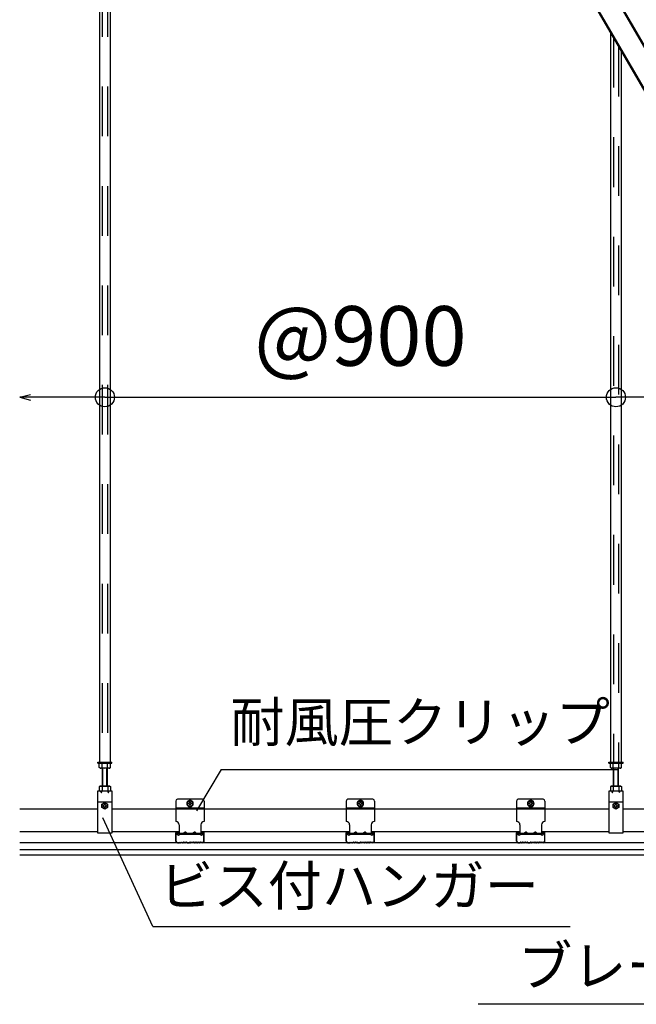
# Model space of a CAD drawing. Extents: x -289 to 11411, y 4462 to 12772.
# Drawn here: x 233 to 698, y 8541 to 9283 of the extents above; entities that cross this region are included whole.
import ezdxf

# ---------------------------------------------------------------- set-up
doc = ezdxf.new("R2010")
doc.units = 0
doc.header["$LTSCALE"] = 30
doc.header["$MEASUREMENT"] = 0
doc.linetypes.add('DASHED1', pattern=[2.5, 1.25, -1.25])
for name, color, linetype in [('_1-B_文字', 7, 'CONTINUOUS'), ('_1-C_寸法', 7, 'CONTINUOUS'), ('_2-1_吊_______', 7, 'CONTINUOUS'), ('_2-2______', 7, 'CONTINUOUS'), ('_2-3_野縁受け', 7, 'CONTINUOUS'), ('_2-4_野縁', 7, 'CONTINUOUS'), ('_2-5______', 7, 'CONTINUOUS'), ('_2-6______', 7, 'CONTINUOUS'), ('_2-A_面材', 7, 'CONTINUOUS'), ('_2-B_文字', 7, 'CONTINUOUS'), ('_2-C_寸法', 7, 'CONTINUOUS')]:
    doc.layers.add(name, color=color, linetype=linetype)
doc.styles.add('MtXpl__', font='txt')

msp = doc.modelspace()

# ---------------------------------------------------------------- linework, layer by layer
at = {"layer": '_2-1_吊_______', "linetype": 'Continuous'}
for p, q in [((292.87, 9907.99), (292.87, 8723.32)), ((301.01, 9907.99), (301.01, 8723.32)), ((678.58, 9273.41), (678.58, 8723.32)), ((686.72, 9259.42), (686.72, 8723.32)), ((291.58, 8722.46), (291.58, 8723.32)), ((291.58, 8723.32), (302.29, 8723.32)), ((291.58, 8722.46), (302.29, 8722.46)), ((292.73, 8719.22), (292.73, 8722.46)), ((294.83, 8719.22), (294.83, 8722.46)), ((299.04, 8719.22), (299.04, 8722.46)), ((301.14, 8719.22), (301.14, 8722.46)), ((302.29, 8722.46), (302.29, 8723.32)), ((677.29, 8722.46), (677.29, 8723.32)), ((677.29, 8723.32), (688.01, 8723.32)), ((677.29, 8722.46), (688.01, 8722.46)), ((678.44, 8719.22), (678.44, 8722.46)), ((680.55, 8719.22), (680.55, 8722.46)), ((684.75, 8719.22), (684.75, 8722.46)), ((686.86, 8719.22), (686.86, 8722.46)), ((688.01, 8722.46), (688.01, 8723.32)), ((293.29, 8718.89), (292.73, 8719.22)), ((293.29, 8718.89), (293.56, 8718.9)), ((293.29, 8718.89), (293.29, 8718.89)), ((300.58, 8718.89), (293.29, 8718.89)), ((293.56, 8718.9), (293.82, 8718.91)), ((293.82, 8718.91), (294.06, 8718.93)), ((294.06, 8718.93), (294.28, 8718.97)), ((294.28, 8718.97), (294.47, 8719.01)), ((294.47, 8719.01), (294.63, 8719.05)), ((294.63, 8719.05), (294.74, 8719.11)), ((294.74, 8719.11), (294.81, 8719.16)), ((294.81, 8719.16), (294.83, 8719.22)), ((295.04, 8705.32), (295.04, 8718.89)), ((295.46, 8705.32), (295.46, 8718.89)), ((298.41, 8705.32), (298.41, 8718.89)), ((298.84, 8705.32), (298.84, 8718.89)), ((299.04, 8719.22), (299.04, 8719.22)), ((299.04, 8719.22), (299.06, 8719.16)), ((299.06, 8719.16), (299.13, 8719.11)), ((299.13, 8719.11), (299.25, 8719.05)), ((299.25, 8719.05), (299.4, 8719.01)), ((299.4, 8719.01), (299.59, 8718.97)), ((299.59, 8718.97), (299.81, 8718.93)), ((299.81, 8718.93), (300.05, 8718.91)), ((300.05, 8718.91), (300.31, 8718.9)), ((300.31, 8718.9), (300.58, 8718.89)), ((300.58, 8718.89), (301.14, 8719.22)), ((679.01, 8718.89), (678.44, 8719.22)), ((679.01, 8718.89), (679.28, 8718.9)), ((679.01, 8718.89), (679.01, 8718.89)), ((686.29, 8718.89), (679.01, 8718.89)), ((679.28, 8718.9), (679.53, 8718.91)), ((679.53, 8718.91), (679.78, 8718.93)), ((679.78, 8718.93), (680, 8718.97)), ((680, 8718.97), (680.19, 8719.01)), ((680.19, 8719.01), (680.34, 8719.05)), ((680.34, 8719.05), (680.45, 8719.11)), ((680.45, 8719.11), (680.52, 8719.16)), ((680.52, 8719.16), (680.55, 8719.22)), ((680.75, 8705.32), (680.75, 8718.89)), ((680.96, 8705.32), (680.96, 8718.89)), ((684.39, 8705.32), (684.39, 8718.89)), ((684.61, 8705.32), (684.61, 8718.89)), ((684.75, 8719.22), (684.75, 8719.22)), ((684.75, 8719.22), (684.78, 8719.16)), ((684.78, 8719.16), (684.85, 8719.11)), ((684.85, 8719.11), (684.96, 8719.05)), ((684.96, 8719.05), (685.11, 8719.01)), ((685.11, 8719.01), (685.3, 8718.97)), ((685.3, 8718.97), (685.52, 8718.93)), ((685.52, 8718.93), (685.77, 8718.91)), ((685.77, 8718.91), (686.03, 8718.9)), ((686.03, 8718.9), (686.29, 8718.89)), ((686.29, 8718.89), (686.86, 8719.22)), ((293.32, 8705.32), (292.76, 8704.99)), ((292.76, 8704.99), (292.76, 8701.75)), ((293.32, 8705.32), (300.61, 8705.32)), ((293.59, 8705.32), (293.32, 8705.32)), ((293.85, 8705.3), (293.59, 8705.32)), ((294.09, 8705.28), (293.85, 8705.3)), ((294.31, 8705.24), (294.09, 8705.28)), ((294.5, 8705.2), (294.31, 8705.24)), ((294.66, 8705.16), (294.5, 8705.2)), ((294.77, 8705.11), (294.66, 8705.16)), ((294.84, 8705.05), (294.77, 8705.11)), ((294.86, 8704.99), (294.84, 8705.05)), ((294.86, 8704.99), (294.86, 8701.75)), ((299.09, 8705.05), (299.07, 8704.99)), ((299.07, 8704.99), (299.07, 8701.75)), ((299.16, 8705.11), (299.09, 8705.05)), ((299.27, 8705.16), (299.16, 8705.11)), ((299.43, 8705.2), (299.27, 8705.16)), ((299.62, 8705.24), (299.43, 8705.2)), ((299.84, 8705.28), (299.62, 8705.24)), ((300.08, 8705.3), (299.84, 8705.28)), ((300.34, 8705.32), (300.08, 8705.3)), ((300.61, 8705.32), (300.34, 8705.32)), ((300.61, 8705.32), (301.17, 8704.99)), ((301.17, 8704.99), (301.17, 8701.75)), ((679.04, 8705.32), (678.47, 8704.99)), ((678.47, 8704.99), (678.47, 8701.75)), ((679.04, 8705.32), (686.32, 8705.32)), ((679.3, 8705.32), (679.04, 8705.32)), ((679.56, 8705.3), (679.3, 8705.32)), ((679.81, 8705.28), (679.56, 8705.3)), ((680.03, 8705.24), (679.81, 8705.28)), ((680.22, 8705.2), (680.03, 8705.24)), ((680.37, 8705.16), (680.22, 8705.2)), ((680.48, 8705.11), (680.37, 8705.16)), ((680.55, 8705.05), (680.48, 8705.11)), ((680.58, 8704.99), (680.55, 8705.05)), ((680.58, 8704.99), (680.58, 8701.75)), ((684.81, 8705.05), (684.78, 8704.99)), ((684.78, 8704.99), (684.78, 8701.75)), ((684.88, 8705.11), (684.81, 8705.05)), ((684.99, 8705.16), (684.88, 8705.11)), ((685.14, 8705.2), (684.99, 8705.16)), ((685.33, 8705.24), (685.14, 8705.2)), ((685.55, 8705.28), (685.33, 8705.24)), ((685.8, 8705.3), (685.55, 8705.28)), ((686.05, 8705.32), (685.8, 8705.3)), ((686.32, 8705.32), (686.05, 8705.32)), ((686.32, 8705.32), (686.89, 8704.99)), ((686.89, 8704.99), (686.89, 8701.75))]:
    msp.add_line(p, q, dxfattribs=at)
at = {"layer": '_2-1_吊_______', "linetype": 'DASHED1'}
for p, q in [((295.01, 9907.99), (295.01, 8723.32)), ((298.87, 9907.99), (298.87, 8723.32)), ((680.72, 9269.73), (680.72, 8723.32)), ((684.58, 9263.11), (684.58, 8723.32))]:
    msp.add_line(p, q, dxfattribs=at)
at = {"layer": '_2-1_吊_______', "linetype": 'Continuous'}
for centre, start, end in [((296.94, 8725.85), 252.41205, 287.58795), ((682.65, 8725.85), 252.41205, 287.58795), ((296.97, 8698.36), 72.41203, 107.58795), ((682.68, 8698.36), 72.41203, 107.58795)]:
    msp.add_arc(centre, 6.96, start, end, dxfattribs=at)
at = {"layer": '_2-2______', "linetype": 'Continuous'}
for p, q in [((291.71, 8671.22), (291.71, 8701.75)), ((291.71, 8701.75), (302.21, 8701.75)), ((294.18, 8700.39), (293.75, 8701.75)), ((294.18, 8700.39), (294.18, 8701.75)), ((294.18, 8700.39), (294.39, 8700.39)), ((294.39, 8700.39), (294.82, 8701.75)), ((294.39, 8700.39), (294.39, 8701.75)), ((299.54, 8700.39), (299.11, 8701.75)), ((299.54, 8700.39), (299.54, 8701.75)), ((299.54, 8700.39), (299.75, 8700.39)), ((299.75, 8700.39), (299.75, 8701.75)), ((299.75, 8700.39), (300.18, 8701.75)), ((302.21, 8701.75), (302.21, 8671.13)), ((677.43, 8671.22), (677.43, 8701.75)), ((677.43, 8701.75), (687.93, 8701.75)), ((679.89, 8700.39), (679.47, 8701.75)), ((679.89, 8700.39), (679.89, 8701.75)), ((679.89, 8700.39), (680.11, 8700.39)), ((680.11, 8700.39), (680.54, 8701.75)), ((680.11, 8700.39), (680.11, 8701.75)), ((685.25, 8700.39), (684.82, 8701.75)), ((685.25, 8700.39), (685.25, 8701.75)), ((685.25, 8700.39), (685.46, 8700.39)), ((685.46, 8700.39), (685.46, 8701.75)), ((685.46, 8700.39), (685.89, 8701.75)), ((687.93, 8701.75), (687.93, 8671.13)), ((291.71, 8693.42), (302.21, 8693.42)), ((294.74, 8691.66), (296.88, 8692.89)), ((294.74, 8689.18), (294.74, 8691.66)), ((296.67, 8691.71), (297.1, 8691.71)), ((296.67, 8691.47), (296.67, 8691.71)), ((296.88, 8692.89), (299.03, 8691.66)), ((297.1, 8691.47), (297.1, 8691.71)), ((299.03, 8691.66), (299.03, 8689.18)), ((677.43, 8693.42), (687.93, 8693.42)), ((680.45, 8691.66), (682.6, 8692.89)), ((680.45, 8689.18), (680.45, 8691.66)), ((682.38, 8691.71), (682.81, 8691.71)), ((682.38, 8691.47), (682.38, 8691.71)), ((682.6, 8692.89), (684.74, 8691.66)), ((682.81, 8691.47), (682.81, 8691.71)), ((684.74, 8691.66), (684.74, 8689.18)), ((296.88, 8687.95), (294.74, 8689.18)), ((295.6, 8690.63), (295.83, 8690.63)), ((295.6, 8690.21), (295.6, 8690.63)), ((295.6, 8690.21), (295.83, 8690.21)), ((296.67, 8689.13), (296.67, 8689.37)), ((297.1, 8689.13), (296.67, 8689.13)), ((299.03, 8689.18), (296.88, 8687.95)), ((297.1, 8689.13), (297.1, 8689.37)), ((297.93, 8690.63), (298.17, 8690.63)), ((297.93, 8690.21), (298.17, 8690.21)), ((298.17, 8690.63), (298.17, 8690.21)), ((682.6, 8687.95), (680.45, 8689.18)), ((681.31, 8690.63), (681.55, 8690.63)), ((681.31, 8690.21), (681.31, 8690.63)), ((681.31, 8690.21), (681.55, 8690.21)), ((682.38, 8689.13), (682.38, 8689.37)), ((682.81, 8689.13), (682.38, 8689.13)), ((684.74, 8689.18), (682.6, 8687.95)), ((682.81, 8689.13), (682.81, 8689.37)), ((683.65, 8690.63), (683.88, 8690.63)), ((683.65, 8690.21), (683.88, 8690.21)), ((683.88, 8690.63), (683.88, 8690.21)), ((291.71, 8669.85), (291.71, 8671.22)), ((302.21, 8669.85), (291.71, 8669.85)), ((302.21, 8671.13), (302.21, 8669.85)), ((677.43, 8669.85), (677.43, 8671.22)), ((687.93, 8669.85), (677.43, 8669.85)), ((687.93, 8671.13), (687.93, 8669.85))]:
    msp.add_line(p, q, dxfattribs=at)
for centre in [(296.88, 8690.42), (682.6, 8690.42)]:
    msp.add_circle(centre, 2.1, dxfattribs=at)
for centre, start, end in [((295.83, 8691.47), 270, 0), ((297.93, 8691.47), 180, 270), ((681.55, 8691.47), 270, 0), ((683.65, 8691.47), 180, 270), ((295.83, 8689.37), 0, 90), ((297.93, 8689.37), 90, 180), ((681.55, 8689.37), 0, 90), ((683.65, 8689.37), 90, 180)]:
    msp.add_arc(centre, 0.835, start, end, dxfattribs=at)
at = {"layer": '_2-3_野縁受け', "linetype": 'Continuous'}
for p, q in [((291.71, 8687.85), (232.65, 8687.85)), ((350.51, 8687.85), (302.21, 8687.85)), ((479.08, 8687.85), (371.94, 8687.85)), ((607.65, 8687.85), (500.51, 8687.85)), ((677.43, 8687.85), (629.08, 8687.85)), ((736.22, 8687.85), (687.93, 8687.85)), ((291.71, 8670.71), (232.65, 8670.71)), ((353.08, 8670.71), (302.21, 8670.71)), ((481.65, 8670.71), (369.37, 8670.71)), ((610.22, 8670.71), (497.94, 8670.71)), ((677.43, 8670.71), (626.51, 8670.71)), ((735.32, 8670.71), (687.93, 8670.71))]:
    msp.add_line(p, q, dxfattribs=at)
at = {"layer": '_2-4_野縁', "linetype": 'Continuous'}
for p, q in [((350.51, 8663.85), (350.51, 8670.06)), ((350.72, 8663.85), (350.72, 8670.06)), ((351.15, 8670.71), (351.58, 8670.71)), ((351.15, 8670.49), (351.58, 8670.49)), ((352.01, 8670.06), (352.01, 8669.42)), ((352.01, 8669.42), (352.22, 8669.42)), ((352.22, 8669.42), (352.22, 8670.06)), ((370.22, 8669.42), (370.22, 8670.06)), ((370.44, 8669.42), (370.22, 8669.42)), ((370.44, 8670.06), (370.44, 8669.42)), ((370.87, 8670.71), (371.29, 8670.71)), ((371.29, 8670.49), (370.87, 8670.49)), ((371.72, 8663.85), (371.72, 8670.06)), ((371.94, 8663.85), (371.94, 8670.06)), ((479.08, 8663.85), (479.08, 8670.06)), ((479.29, 8663.85), (479.29, 8670.06)), ((479.72, 8670.71), (480.15, 8670.71)), ((479.72, 8670.49), (480.15, 8670.49)), ((480.58, 8670.06), (480.58, 8669.42)), ((480.58, 8669.42), (480.79, 8669.42)), ((480.79, 8669.42), (480.79, 8670.06)), ((498.79, 8669.42), (498.79, 8670.06)), ((499.01, 8669.42), (498.79, 8669.42)), ((499.01, 8670.06), (499.01, 8669.42)), ((499.44, 8670.71), (499.87, 8670.71)), ((499.87, 8670.49), (499.44, 8670.49)), ((500.29, 8663.85), (500.29, 8670.06)), ((500.51, 8663.85), (500.51, 8670.06)), ((607.65, 8663.85), (607.65, 8670.06)), ((607.87, 8663.85), (607.87, 8670.06)), ((608.29, 8670.71), (608.72, 8670.71)), ((608.29, 8670.49), (608.72, 8670.49)), ((609.15, 8670.06), (609.15, 8669.42)), ((609.15, 8669.42), (609.37, 8669.42)), ((609.37, 8669.42), (609.37, 8670.06)), ((627.37, 8669.42), (627.37, 8670.06)), ((627.58, 8669.42), (627.37, 8669.42)), ((627.58, 8670.06), (627.58, 8669.42)), ((628.01, 8670.71), (628.44, 8670.71)), ((628.44, 8670.49), (628.01, 8670.49)), ((628.87, 8663.85), (628.87, 8670.06)), ((629.08, 8663.85), (629.08, 8670.06)), ((351.79, 8662.78), (353.03, 8662.78)), ((351.79, 8662.56), (353.05, 8662.56)), ((353.14, 8662.8), (353.42, 8662.94)), ((353.14, 8662.59), (353.42, 8662.73)), ((353.62, 8662.96), (354.08, 8662.8)), ((353.62, 8662.74), (354.08, 8662.59)), ((354.24, 8662.8), (354.72, 8662.96)), ((354.24, 8662.59), (354.72, 8662.75)), ((354.88, 8662.96), (355.36, 8662.8)), ((354.88, 8662.75), (355.36, 8662.59)), ((355.53, 8662.8), (356.01, 8662.96)), ((355.53, 8662.59), (356.01, 8662.75)), ((356.17, 8662.96), (356.65, 8662.8)), ((356.17, 8662.75), (356.65, 8662.59)), ((356.81, 8662.8), (357.29, 8662.96)), ((356.81, 8662.59), (357.29, 8662.75)), ((357.45, 8662.96), (357.93, 8662.8)), ((357.45, 8662.75), (357.93, 8662.59)), ((358.1, 8662.8), (358.56, 8662.96)), ((358.1, 8662.59), (358.56, 8662.74)), ((358.75, 8662.94), (359.03, 8662.8)), ((358.75, 8662.73), (359.03, 8662.59)), ((359.15, 8662.78), (360.73, 8662.78)), ((359.15, 8662.56), (360.73, 8662.56)), ((360.85, 8662.8), (361.11, 8662.93)), ((360.85, 8662.59), (361.11, 8662.72)), ((361.6, 8662.8), (361.34, 8662.93)), ((361.6, 8662.59), (361.34, 8662.72)), ((363.3, 8662.78), (361.71, 8662.78)), ((363.3, 8662.56), (361.71, 8662.56)), ((363.69, 8662.94), (363.41, 8662.8)), ((363.69, 8662.73), (363.41, 8662.59)), ((364.35, 8662.8), (363.89, 8662.96)), ((364.35, 8662.59), (363.89, 8662.74)), ((364.99, 8662.96), (364.51, 8662.8)), ((364.99, 8662.75), (364.51, 8662.59)), ((365.63, 8662.8), (365.15, 8662.96)), ((365.63, 8662.59), (365.15, 8662.75)), ((366.28, 8662.96), (365.8, 8662.8)), ((366.28, 8662.75), (365.8, 8662.59)), ((366.92, 8662.8), (366.44, 8662.96)), ((366.92, 8662.59), (366.44, 8662.75)), ((367.56, 8662.96), (367.08, 8662.8)), ((367.56, 8662.75), (367.08, 8662.59)), ((368.2, 8662.8), (367.72, 8662.96)), ((368.2, 8662.59), (367.72, 8662.75)), ((368.83, 8662.96), (368.37, 8662.8)), ((368.83, 8662.74), (368.37, 8662.59)), ((369.3, 8662.8), (369.02, 8662.94)), ((369.3, 8662.59), (369.02, 8662.73)), ((370.65, 8662.56), (369.39, 8662.56)), ((370.65, 8662.78), (369.42, 8662.78)), ((480.37, 8662.78), (481.6, 8662.78)), ((480.37, 8662.56), (481.63, 8662.56)), ((481.71, 8662.8), (481.99, 8662.94)), ((481.71, 8662.59), (481.99, 8662.73)), ((482.19, 8662.96), (482.65, 8662.8)), ((482.19, 8662.74), (482.65, 8662.59)), ((482.81, 8662.8), (483.29, 8662.96)), ((482.81, 8662.59), (483.29, 8662.75)), ((483.45, 8662.96), (483.93, 8662.8)), ((483.45, 8662.75), (483.93, 8662.59)), ((484.1, 8662.8), (484.58, 8662.96)), ((484.1, 8662.59), (484.58, 8662.75)), ((484.74, 8662.96), (485.22, 8662.8)), ((484.74, 8662.75), (485.22, 8662.59)), ((485.38, 8662.8), (485.86, 8662.96)), ((485.38, 8662.59), (485.86, 8662.75)), ((486.03, 8662.96), (486.51, 8662.8)), ((486.03, 8662.75), (486.51, 8662.59)), ((486.67, 8662.8), (487.13, 8662.96)), ((486.67, 8662.59), (487.13, 8662.74)), ((487.33, 8662.94), (487.6, 8662.8)), ((487.33, 8662.73), (487.6, 8662.59)), ((487.72, 8662.78), (489.3, 8662.78)), ((487.72, 8662.56), (489.3, 8662.56)), ((489.42, 8662.8), (489.68, 8662.93)), ((489.42, 8662.59), (489.68, 8662.72)), ((490.17, 8662.8), (489.91, 8662.93)), ((490.17, 8662.59), (489.91, 8662.72)), ((491.87, 8662.78), (490.28, 8662.78)), ((491.87, 8662.56), (490.28, 8662.56)), ((492.26, 8662.94), (491.98, 8662.8)), ((492.26, 8662.73), (491.98, 8662.59)), ((492.92, 8662.8), (492.46, 8662.96)), ((492.92, 8662.59), (492.46, 8662.74)), ((493.56, 8662.96), (493.08, 8662.8)), ((493.56, 8662.75), (493.08, 8662.59)), ((494.2, 8662.8), (493.72, 8662.96)), ((494.2, 8662.59), (493.72, 8662.75)), ((494.85, 8662.96), (494.37, 8662.8)), ((494.85, 8662.75), (494.37, 8662.59)), ((495.49, 8662.8), (495.01, 8662.96)), ((495.49, 8662.59), (495.01, 8662.75)), ((496.13, 8662.96), (495.65, 8662.8)), ((496.13, 8662.75), (495.65, 8662.59)), ((496.78, 8662.8), (496.3, 8662.96)), ((496.78, 8662.59), (496.3, 8662.75)), ((497.4, 8662.96), (496.94, 8662.8)), ((497.4, 8662.74), (496.94, 8662.59)), ((497.88, 8662.8), (497.6, 8662.94)), ((497.88, 8662.59), (497.6, 8662.73)), ((499.22, 8662.56), (497.96, 8662.56)), ((499.22, 8662.78), (497.99, 8662.78)), ((608.94, 8662.78), (610.17, 8662.78)), ((608.94, 8662.56), (610.2, 8662.56)), ((610.28, 8662.8), (610.56, 8662.94)), ((610.28, 8662.59), (610.56, 8662.73)), ((610.76, 8662.96), (611.22, 8662.8)), ((610.76, 8662.74), (611.22, 8662.59)), ((611.38, 8662.8), (611.86, 8662.96)), ((611.38, 8662.59), (611.86, 8662.75)), ((612.03, 8662.96), (612.51, 8662.8)), ((612.03, 8662.75), (612.51, 8662.59)), ((612.67, 8662.8), (613.15, 8662.96)), ((612.67, 8662.59), (613.15, 8662.75)), ((613.31, 8662.96), (613.79, 8662.8)), ((613.31, 8662.75), (613.79, 8662.59)), ((613.95, 8662.8), (614.43, 8662.96)), ((613.95, 8662.59), (614.43, 8662.75)), ((614.6, 8662.96), (615.08, 8662.8)), ((614.6, 8662.75), (615.08, 8662.59)), ((615.24, 8662.8), (615.7, 8662.96)), ((615.24, 8662.59), (615.7, 8662.74)), ((615.9, 8662.94), (616.18, 8662.8)), ((615.9, 8662.73), (616.18, 8662.59)), ((616.29, 8662.78), (617.88, 8662.78)), ((616.29, 8662.56), (617.88, 8662.56)), ((617.99, 8662.8), (618.25, 8662.93)), ((617.99, 8662.59), (618.25, 8662.72)), ((618.74, 8662.8), (618.48, 8662.93)), ((618.74, 8662.59), (618.48, 8662.72)), ((620.44, 8662.78), (618.85, 8662.78)), ((620.44, 8662.56), (618.85, 8662.56)), ((620.83, 8662.94), (620.55, 8662.8)), ((620.83, 8662.73), (620.55, 8662.59)), ((621.49, 8662.8), (621.03, 8662.96)), ((621.49, 8662.59), (621.03, 8662.74)), ((622.13, 8662.96), (621.65, 8662.8)), ((622.13, 8662.75), (621.65, 8662.59)), ((622.78, 8662.8), (622.3, 8662.96)), ((622.78, 8662.59), (622.3, 8662.75)), ((623.42, 8662.96), (622.94, 8662.8)), ((623.42, 8662.75), (622.94, 8662.59)), ((624.06, 8662.8), (623.58, 8662.96)), ((624.06, 8662.59), (623.58, 8662.75)), ((624.7, 8662.96), (624.22, 8662.8)), ((624.7, 8662.75), (624.22, 8662.59)), ((625.35, 8662.8), (624.87, 8662.96)), ((625.35, 8662.59), (624.87, 8662.75)), ((625.97, 8662.96), (625.51, 8662.8)), ((625.97, 8662.74), (625.51, 8662.59)), ((626.45, 8662.8), (626.17, 8662.94)), ((626.45, 8662.59), (626.17, 8662.73)), ((627.79, 8662.56), (626.53, 8662.56)), ((627.79, 8662.78), (626.56, 8662.78))]:
    msp.add_line(p, q, dxfattribs=at)
for centre, radius, start, end in [((351.15, 8670.06), 0.643, 90, 180), ((351.15, 8670.06), 0.429, 90, 180), ((351.58, 8670.06), 0.643, 0, 90), ((351.58, 8670.06), 0.429, 0, 90), ((370.87, 8670.06), 0.643, 90, 180), ((370.87, 8670.06), 0.429, 90, 180), ((371.29, 8670.06), 0.643, 0, 90), ((371.29, 8670.06), 0.429, 0, 90), ((479.72, 8670.06), 0.643, 90, 180), ((479.72, 8670.06), 0.429, 90, 180), ((480.15, 8670.06), 0.643, 0, 90), ((480.15, 8670.06), 0.429, 0, 90), ((499.44, 8670.06), 0.643, 90, 180), ((499.44, 8670.06), 0.429, 90, 180), ((499.87, 8670.06), 0.643, 0, 90), ((499.87, 8670.06), 0.429, 0, 90), ((608.29, 8670.06), 0.643, 90, 180), ((608.29, 8670.06), 0.429, 90, 180), ((608.72, 8670.06), 0.643, 0, 90), ((608.72, 8670.06), 0.429, 0, 90), ((628.01, 8670.06), 0.643, 90, 180), ((628.01, 8670.06), 0.429, 90, 180), ((628.44, 8670.06), 0.643, 0, 90), ((628.44, 8670.06), 0.429, 0, 90), ((351.79, 8663.85), 1.29, 180, 270), ((351.79, 8663.85), 1.07, 180, 270), ((353.03, 8663.03), 0.257, 270, 296.52235), ((353.03, 8662.82), 0.257, 270, 296.52235), ((353.54, 8662.71), 0.257, 71.56503, 116.52234), ((353.54, 8662.5), 0.257, 71.53484, 116.52234), ((354.16, 8663.05), 0.257, 251.56503, 288.43494), ((354.16, 8662.83), 0.257, 251.62547, 288.46515), ((354.8, 8662.72), 0.257, 71.53484, 108.46515), ((354.8, 8662.51), 0.257, 71.53484, 108.46515), ((355.44, 8663.05), 0.257, 251.53484, 288.46515), ((355.44, 8662.83), 0.257, 251.53484, 288.46515), ((356.09, 8662.72), 0.257, 71.53484, 108.46515), ((356.09, 8662.51), 0.257, 71.53484, 108.46515), ((356.73, 8663.05), 0.257, 251.53484, 288.46515), ((356.73, 8662.83), 0.257, 251.53484, 288.46515), ((357.37, 8662.72), 0.257, 71.53484, 108.46515), ((357.37, 8662.51), 0.257, 71.53484, 108.46515), ((358.02, 8663.05), 0.257, 251.53484, 288.46515), ((358.02, 8662.83), 0.257, 251.53484, 288.46515), ((358.64, 8662.71), 0.257, 63.47763, 108.46515), ((358.64, 8662.5), 0.257, 63.47763, 108.46515), ((359.15, 8663.03), 0.257, 243.47765, 270), ((359.15, 8662.82), 0.257, 243.47765, 270), ((360.73, 8663.03), 0.257, 270, 296.52235), ((360.73, 8662.82), 0.257, 270, 296.52235), ((361.22, 8662.7), 0.257, 63.47763, 116.52234), ((361.22, 8662.49), 0.257, 63.47763, 116.52234), ((361.71, 8663.03), 0.257, 243.47765, 270), ((361.71, 8662.82), 0.257, 243.47765, 270), ((363.3, 8663.03), 0.257, 270, 296.52235), ((363.3, 8662.82), 0.257, 270, 296.52235), ((363.81, 8662.71), 0.257, 71.53484, 116.52234), ((363.81, 8662.5), 0.257, 71.53484, 116.52234), ((364.43, 8663.05), 0.257, 251.53484, 288.46515), ((364.43, 8662.83), 0.257, 251.53484, 288.46515), ((365.07, 8662.72), 0.257, 71.53484, 108.46515), ((365.07, 8662.51), 0.257, 71.53484, 108.46515), ((365.71, 8663.05), 0.257, 251.53484, 288.46515), ((365.71, 8662.83), 0.257, 251.53484, 288.46515), ((366.36, 8662.72), 0.257, 71.53484, 108.46515), ((366.36, 8662.51), 0.257, 71.53484, 108.46515), ((367, 8663.05), 0.257, 251.53484, 288.46515), ((367, 8662.83), 0.257, 251.53484, 288.46515), ((367.64, 8662.72), 0.257, 71.53484, 108.46515), ((367.64, 8662.51), 0.257, 71.53484, 108.46515), ((368.29, 8662.83), 0.257, 251.53484, 288.37451), ((368.29, 8663.05), 0.257, 251.56503, 288.43494), ((368.91, 8662.71), 0.257, 63.47763, 108.43495), ((368.91, 8662.5), 0.257, 63.47763, 108.46515), ((369.42, 8663.03), 0.257, 243.47765, 270), ((369.42, 8662.82), 0.257, 243.47765, 270), ((370.65, 8663.85), 1.29, 270, 0), ((370.65, 8663.85), 1.07, 270, 0), ((480.37, 8663.85), 1.29, 180, 270), ((480.37, 8663.85), 1.07, 180, 270), ((481.6, 8663.03), 0.257, 270, 296.52235), ((481.6, 8662.82), 0.257, 270, 296.52235), ((482.11, 8662.71), 0.257, 71.56503, 116.52234), ((482.11, 8662.5), 0.257, 71.53484, 116.52234), ((482.73, 8663.05), 0.257, 251.56503, 288.43494), ((482.73, 8662.83), 0.257, 251.62547, 288.46515), ((483.37, 8662.72), 0.257, 71.53484, 108.46515), ((483.37, 8662.51), 0.257, 71.53484, 108.46515), ((484.02, 8663.05), 0.257, 251.53484, 288.46515), ((484.02, 8662.83), 0.257, 251.53484, 288.46515), ((484.66, 8662.72), 0.257, 71.53484, 108.46515), ((484.66, 8662.51), 0.257, 71.53484, 108.46515), ((485.3, 8663.05), 0.257, 251.53484, 288.46515), ((485.3, 8662.83), 0.257, 251.53484, 288.46515), ((485.94, 8662.72), 0.257, 71.53484, 108.46515), ((485.94, 8662.51), 0.257, 71.53484, 108.46515), ((486.59, 8663.05), 0.257, 251.53484, 288.46515), ((486.59, 8662.83), 0.257, 251.53484, 288.46515), ((487.21, 8662.71), 0.257, 63.47763, 108.46515), ((487.21, 8662.5), 0.257, 63.47763, 108.46515), ((487.72, 8663.03), 0.257, 243.47765, 270), ((487.72, 8662.82), 0.257, 243.47765, 270), ((489.3, 8663.03), 0.257, 270, 296.52235), ((489.3, 8662.82), 0.257, 270, 296.52235), ((489.79, 8662.7), 0.257, 63.47763, 116.52234), ((489.79, 8662.49), 0.257, 63.47763, 116.52234), ((490.28, 8663.03), 0.257, 243.47765, 270), ((490.28, 8662.82), 0.257, 243.47765, 270), ((491.87, 8663.03), 0.257, 270, 296.52235), ((491.87, 8662.82), 0.257, 270, 296.52235), ((492.38, 8662.71), 0.257, 71.53484, 116.52234), ((492.38, 8662.5), 0.257, 71.53484, 116.52234), ((493, 8663.05), 0.257, 251.53484, 288.46515), ((493, 8662.83), 0.257, 251.53484, 288.46515), ((493.64, 8662.72), 0.257, 71.53484, 108.46515), ((493.64, 8662.51), 0.257, 71.53484, 108.46515), ((494.29, 8663.05), 0.257, 251.53484, 288.46515), ((494.29, 8662.83), 0.257, 251.53484, 288.46515), ((494.93, 8662.72), 0.257, 71.53484, 108.46515), ((494.93, 8662.51), 0.257, 71.53484, 108.46515), ((495.57, 8663.05), 0.257, 251.53484, 288.46515), ((495.57, 8662.83), 0.257, 251.53484, 288.46515), ((496.21, 8662.72), 0.257, 71.53484, 108.46515), ((496.21, 8662.51), 0.257, 71.53484, 108.46515), ((496.86, 8663.05), 0.257, 251.56503, 288.43494), ((496.86, 8662.83), 0.257, 251.53484, 288.37451), ((497.48, 8662.71), 0.257, 63.47763, 108.43495), ((497.48, 8662.5), 0.257, 63.47763, 108.46515), ((497.99, 8663.03), 0.257, 243.47765, 270), ((497.99, 8662.82), 0.257, 243.47765, 270), ((499.22, 8663.85), 1.29, 270, 0), ((499.22, 8663.85), 1.07, 270, 0), ((608.94, 8663.85), 1.29, 180, 270), ((608.94, 8663.85), 1.07, 180, 270), ((610.17, 8663.03), 0.257, 270, 296.52235), ((610.17, 8662.82), 0.257, 270, 296.52235), ((610.68, 8662.71), 0.257, 71.56503, 116.52234), ((610.68, 8662.5), 0.257, 71.53484, 116.52234), ((611.3, 8663.05), 0.257, 251.56503, 288.43494), ((611.3, 8662.83), 0.257, 251.62547, 288.46515), ((611.94, 8662.72), 0.257, 71.53484, 108.46515), ((611.94, 8662.51), 0.257, 71.53484, 108.46515), ((612.59, 8663.05), 0.257, 251.53484, 288.46515), ((612.59, 8662.83), 0.257, 251.53484, 288.46515), ((613.23, 8662.72), 0.257, 71.53484, 108.46515), ((613.23, 8662.51), 0.257, 71.53484, 108.46515), ((613.87, 8663.05), 0.257, 251.53484, 288.46515), ((613.87, 8662.83), 0.257, 251.53484, 288.46515), ((614.52, 8662.72), 0.257, 71.53484, 108.46515), ((614.52, 8662.51), 0.257, 71.53484, 108.46515), ((615.16, 8663.05), 0.257, 251.53484, 288.46515), ((615.16, 8662.83), 0.257, 251.53484, 288.46515), ((615.78, 8662.71), 0.257, 63.47763, 108.46515), ((615.78, 8662.5), 0.257, 63.47763, 108.46515), ((616.29, 8663.03), 0.257, 243.47765, 270), ((616.29, 8662.82), 0.257, 243.47765, 270), ((617.88, 8663.03), 0.257, 270, 296.52235), ((617.88, 8662.82), 0.257, 270, 296.52235), ((618.37, 8662.7), 0.257, 63.47763, 116.52234), ((618.37, 8662.49), 0.257, 63.47763, 116.52234), ((618.85, 8663.03), 0.257, 243.47765, 270), ((618.85, 8662.82), 0.257, 243.47765, 270), ((620.44, 8663.03), 0.257, 270, 296.52235), ((620.44, 8662.82), 0.257, 270, 296.52235), ((620.95, 8662.71), 0.257, 71.53484, 116.52234), ((620.95, 8662.5), 0.257, 71.53484, 116.52234), ((621.57, 8663.05), 0.257, 251.53484, 288.46515), ((621.57, 8662.83), 0.257, 251.53484, 288.46515), ((622.21, 8662.72), 0.257, 71.53484, 108.46515), ((622.21, 8662.51), 0.257, 71.53484, 108.46515), ((622.86, 8663.05), 0.257, 251.53484, 288.46515), ((622.86, 8662.83), 0.257, 251.53484, 288.46515), ((623.5, 8662.72), 0.257, 71.53484, 108.46515), ((623.5, 8662.51), 0.257, 71.53484, 108.46515), ((624.14, 8663.05), 0.257, 251.53484, 288.46515), ((624.14, 8662.83), 0.257, 251.53484, 288.46515), ((624.79, 8662.72), 0.257, 71.53484, 108.46515), ((624.79, 8662.51), 0.257, 71.53484, 108.46515), ((625.43, 8663.05), 0.257, 251.56503, 288.43494), ((625.43, 8662.83), 0.257, 251.53484, 288.37451), ((626.05, 8662.71), 0.257, 63.47763, 108.43495), ((626.05, 8662.5), 0.257, 63.47763, 108.46515), ((626.56, 8663.03), 0.257, 243.47765, 270), ((626.56, 8662.82), 0.257, 243.47765, 270), ((627.79, 8663.85), 1.29, 270, 0), ((627.79, 8663.85), 1.07, 270, 0)]:
    msp.add_arc(centre, radius, start, end, dxfattribs=at)
at = {"layer": '_2-5______', "linetype": 'Continuous'}
for p, q in [((350.51, 8694.01), (350.51, 8678.58)), ((370.65, 8695.3), (351.79, 8695.3)), ((361.22, 8694.56), (359.08, 8693.32)), ((359.08, 8693.32), (359.08, 8690.85)), ((359.08, 8690.85), (361.22, 8689.61)), ((360.17, 8692.3), (359.94, 8692.3)), ((359.94, 8692.3), (359.94, 8691.87)), ((360.17, 8691.87), (359.94, 8691.87)), ((361.44, 8693.37), (361.01, 8693.37)), ((361.01, 8693.13), (361.01, 8693.37)), ((361.01, 8690.8), (361.01, 8691.03)), ((361.01, 8690.8), (361.44, 8690.8)), ((363.37, 8693.32), (361.22, 8694.56)), ((361.22, 8689.61), (363.37, 8690.85)), ((361.44, 8693.13), (361.44, 8693.37)), ((361.44, 8690.8), (361.44, 8691.03)), ((362.51, 8692.3), (362.27, 8692.3)), ((362.51, 8691.87), (362.27, 8691.87)), ((362.51, 8691.87), (362.51, 8692.3)), ((363.37, 8690.85), (363.37, 8693.32)), ((371.94, 8694.01), (371.94, 8678.58)), ((479.08, 8694.01), (479.08, 8678.58)), ((499.22, 8695.3), (480.37, 8695.3)), ((489.79, 8694.56), (487.65, 8693.32)), ((487.65, 8693.32), (487.65, 8690.85)), ((487.65, 8690.85), (489.79, 8689.61)), ((488.74, 8692.3), (488.51, 8692.3)), ((488.51, 8692.3), (488.51, 8691.87)), ((488.74, 8691.87), (488.51, 8691.87)), ((490.01, 8693.37), (489.58, 8693.37)), ((489.58, 8693.13), (489.58, 8693.37)), ((489.58, 8690.8), (489.58, 8691.03)), ((489.58, 8690.8), (490.01, 8690.8)), ((491.94, 8693.32), (489.79, 8694.56)), ((489.79, 8689.61), (491.94, 8690.85)), ((490.01, 8693.13), (490.01, 8693.37)), ((490.01, 8690.8), (490.01, 8691.03)), ((491.08, 8692.3), (490.84, 8692.3)), ((491.08, 8691.87), (490.84, 8691.87)), ((491.08, 8691.87), (491.08, 8692.3)), ((491.94, 8690.85), (491.94, 8693.32)), ((500.51, 8694.01), (500.51, 8678.58)), ((607.65, 8694.01), (607.65, 8678.58)), ((627.79, 8695.3), (608.94, 8695.3)), ((618.37, 8694.56), (616.22, 8693.32)), ((616.22, 8693.32), (616.22, 8690.85)), ((616.22, 8690.85), (618.37, 8689.61)), ((617.32, 8692.3), (617.08, 8692.3)), ((617.08, 8692.3), (617.08, 8691.87)), ((617.32, 8691.87), (617.08, 8691.87)), ((618.58, 8693.37), (618.15, 8693.37)), ((618.15, 8693.13), (618.15, 8693.37)), ((618.15, 8690.8), (618.15, 8691.03)), ((618.15, 8690.8), (618.58, 8690.8)), ((620.51, 8693.32), (618.37, 8694.56)), ((618.37, 8689.61), (620.51, 8690.85)), ((618.58, 8693.13), (618.58, 8693.37)), ((618.58, 8690.8), (618.58, 8691.03)), ((619.65, 8692.3), (619.42, 8692.3)), ((619.65, 8691.87), (619.42, 8691.87)), ((619.65, 8691.87), (619.65, 8692.3)), ((620.51, 8690.85), (620.51, 8693.32)), ((629.08, 8694.01), (629.08, 8678.58)), ((350.51, 8688.87), (371.94, 8688.87)), ((479.08, 8688.87), (500.51, 8688.87)), ((607.65, 8688.87), (629.08, 8688.87)), ((353.08, 8676.01), (353.08, 8669.5)), ((369.37, 8676.01), (369.37, 8669.5)), ((481.65, 8676.01), (481.65, 8669.5)), ((497.94, 8676.01), (497.94, 8669.5)), ((610.22, 8676.01), (610.22, 8669.5)), ((626.51, 8676.01), (626.51, 8669.5)), ((351.31, 8670.1), (350.83, 8669.61)), ((350.83, 8669.61), (351.76, 8668.71)), ((351.31, 8670.1), (352.24, 8669.19)), ((353.08, 8669.5), (352.85, 8669.19)), ((369.37, 8669.5), (353.08, 8669.5)), ((353.33, 8668.71), (353.41, 8668.81)), ((369.03, 8668.81), (353.41, 8668.81)), ((356.49, 8669.5), (357.04, 8670.27)), ((358.88, 8669.5), (358.33, 8670.27)), ((363.57, 8669.5), (364.12, 8670.27)), ((365.95, 8669.5), (365.4, 8670.27)), ((369.11, 8668.71), (369.03, 8668.81)), ((369.6, 8669.19), (369.37, 8669.5)), ((371.13, 8670.1), (370.2, 8669.19)), ((371.62, 8669.61), (370.69, 8668.71)), ((371.13, 8670.1), (371.62, 8669.61)), ((479.89, 8670.1), (479.4, 8669.61)), ((479.4, 8669.61), (480.33, 8668.71)), ((479.89, 8670.1), (480.81, 8669.19)), ((481.65, 8669.5), (481.42, 8669.19)), ((497.94, 8669.5), (481.65, 8669.5)), ((481.9, 8668.71), (481.98, 8668.81)), ((497.61, 8668.81), (481.98, 8668.81)), ((485.07, 8669.5), (485.62, 8670.27)), ((487.45, 8669.5), (486.9, 8670.27)), ((492.14, 8669.5), (492.69, 8670.27)), ((494.52, 8669.5), (493.97, 8670.27)), ((497.68, 8668.71), (497.61, 8668.81)), ((498.17, 8669.19), (497.94, 8669.5)), ((499.7, 8670.1), (498.78, 8669.19)), ((500.19, 8669.61), (499.26, 8668.71)), ((499.7, 8670.1), (500.19, 8669.61)), ((608.46, 8670.1), (607.97, 8669.61)), ((607.97, 8669.61), (608.9, 8668.71)), ((608.46, 8670.1), (609.38, 8669.19)), ((610.22, 8669.5), (609.99, 8669.19)), ((626.51, 8669.5), (610.22, 8669.5)), ((610.47, 8668.71), (610.55, 8668.81)), ((626.18, 8668.81), (610.55, 8668.81)), ((613.64, 8669.5), (614.19, 8670.27)), ((616.02, 8669.5), (615.47, 8670.27)), ((620.71, 8669.5), (621.26, 8670.27)), ((623.09, 8669.5), (622.54, 8670.27)), ((626.26, 8668.71), (626.18, 8668.81)), ((626.74, 8669.19), (626.51, 8669.5)), ((628.27, 8670.1), (627.35, 8669.19)), ((628.76, 8669.61), (627.83, 8668.71)), ((628.27, 8670.1), (628.76, 8669.61))]:
    msp.add_line(p, q, dxfattribs=at)
at = {"layer": '_2-5______', "linetype": 'DASHED1'}
for p, q in [((350.51, 8688.18), (371.94, 8688.18)), ((479.08, 8688.18), (500.51, 8688.18)), ((607.65, 8688.18), (629.08, 8688.18))]:
    msp.add_line(p, q, dxfattribs=at)
at = {"layer": '_2-5______', "linetype": 'Continuous'}
for centre in [(361.22, 8692.08), (489.79, 8692.08), (618.37, 8692.08)]:
    msp.add_circle(centre, 2.1, dxfattribs=at)
for centre, radius, start, end in [((351.79, 8694.01), 1.29, 90, 180), ((361.22, 8692.08), 2.46, 150.40815, 209.59185), ((361.22, 8692.08), 2.46, 90.40815, 149.59185), ((361.22, 8692.08), 2.46, 210.40815, 269.59185), ((360.17, 8693.13), 0.835, 270, 0), ((360.17, 8691.03), 0.835, 0, 90), ((361.22, 8692.08), 2.46, 30.40815, 89.59185), ((361.22, 8692.08), 2.46, 270.40815, 329.59185), ((362.27, 8693.13), 0.835, 180, 270), ((362.27, 8691.03), 0.835, 90, 180), ((361.22, 8692.08), 2.46, 330.40815, 29.59185), ((370.65, 8694.01), 1.29, 0, 90), ((480.37, 8694.01), 1.29, 90, 180), ((489.79, 8692.08), 2.46, 150.40815, 209.59185), ((489.79, 8692.08), 2.46, 90.40815, 149.59185), ((489.79, 8692.08), 2.46, 210.40815, 269.59185), ((488.74, 8693.13), 0.835, 270, 0), ((488.74, 8691.03), 0.835, 0, 90), ((489.79, 8692.08), 2.46, 30.40815, 89.59185), ((489.79, 8692.08), 2.46, 270.40815, 329.59185), ((490.84, 8693.13), 0.835, 180, 270), ((490.84, 8691.03), 0.835, 90, 180), ((489.79, 8692.08), 2.46, 330.40815, 29.59185), ((499.22, 8694.01), 1.29, 0, 90), ((608.94, 8694.01), 1.29, 90, 180), ((618.37, 8692.08), 2.46, 150.40815, 209.59185), ((618.37, 8692.08), 2.46, 90.40815, 149.59185), ((618.37, 8692.08), 2.46, 210.40815, 269.59185), ((617.32, 8693.13), 0.835, 270, 0), ((617.32, 8691.03), 0.835, 0, 90), ((618.37, 8692.08), 2.46, 30.40815, 89.59185), ((618.37, 8692.08), 2.46, 270.40815, 329.59185), ((619.42, 8693.13), 0.835, 180, 270), ((619.42, 8691.03), 0.835, 90, 180), ((618.37, 8692.08), 2.46, 330.40815, 29.59185), ((627.79, 8694.01), 1.29, 0, 90), ((350.51, 8676.01), 2.57, 0, 90), ((371.94, 8676.01), 2.57, 90, 180), ((479.08, 8676.01), 2.57, 0, 90), ((500.51, 8676.01), 2.57, 90, 180), ((607.65, 8676.01), 2.57, 0, 90), ((629.08, 8676.01), 2.57, 90, 180), ((352.54, 8669.5), 1.11, 225, 315), ((352.54, 8669.5), 0.429, 225, 315), ((357.69, 8669.82), 0.787, 35.26424, 144.73576), ((364.76, 8669.82), 0.787, 35.26424, 144.73576), ((369.9, 8669.5), 1.11, 225, 315), ((369.9, 8669.5), 0.429, 225, 315), ((481.12, 8669.5), 1.11, 225, 315), ((481.12, 8669.5), 0.429, 225, 315), ((486.26, 8669.82), 0.787, 35.26424, 144.73576), ((493.33, 8669.82), 0.787, 35.26424, 144.73576), ((498.47, 8669.5), 1.11, 225, 315), ((498.47, 8669.5), 0.429, 225, 315), ((609.69, 8669.5), 1.11, 225, 315), ((609.69, 8669.5), 0.429, 225, 315), ((614.83, 8669.82), 0.787, 35.26424, 144.73576), ((621.9, 8669.82), 0.787, 35.26424, 144.73576), ((627.04, 8669.5), 1.11, 225, 315), ((627.04, 8669.5), 0.429, 225, 315)]:
    msp.add_arc(centre, radius, start, end, dxfattribs=at)
at = {"layer": '_2-6______', "linetype": 'Continuous'}
for p, q in [((324.7, 9914.16), (1043.59, 8678.98)), ((325.29, 9914.5), (1044.18, 8679.33)), ((310.48, 9905.88), (1029.36, 8670.71)), ((311.07, 9906.22), (1029.96, 8671.05))]:
    msp.add_line(p, q, dxfattribs=at)
at = {"layer": '_2-A_面材', "linetype": 'Continuous'}
for p, q in [((1904.11, 8662.56), (232.65, 8662.56)), ((1904.11, 8657.21), (232.65, 8657.21)), ((1904.11, 8653.13), (232.65, 8653.13))]:
    msp.add_line(p, q, dxfattribs=at)
at = {"layer": '_2-B_文字', "linetype": 'Continuous'}
for p, q in [((384.71, 8717.71), (366.12, 8686.6)), ((384.71, 8717.71), (684.71, 8717.71)), ((333.08, 8599.44), (295.33, 8681.25)), ((333.08, 8599.44), (648.08, 8599.44)), ((1028.7, 8540.67), (578.7, 8540.67))]:
    msp.add_line(p, q, dxfattribs=at)
at = {"layer": '_2-C_寸法', "linetype": 'Continuous'}
for p, q in [((232.65, 8998.61), (240.93, 9000.83)), ((232.65, 8998.61), (240.93, 8996.39)), ((296.96, 8998.61), (232.65, 8998.61)), ((296.96, 8998.61), (682.68, 8998.61)), ((1068.39, 8998.61), (682.68, 8998.61))]:
    msp.add_line(p, q, dxfattribs=at)
for centre in [(296.96, 8998.61), (682.68, 8998.61)]:
    msp.add_circle(centre, 7.2, dxfattribs=at)

# ---------------------------------------------------------------- texts
at = {"layer": '_1-B_文字', "linetype": 'Continuous', "char_height": 30, "attachment_point": 9, "style": 'MtXpl__'}
for s, insert, width in [('ビス付ハンガー', (624.52, 8605.77), 428.3527), ('ブレース下部固定金具', (1018.09, 8545.3), 631.3513)]:
    msp.add_mtext(s, dxfattribs=dict(at, insert=insert, width=width))
at = {"layer": '_1-C_寸法', "linetype": 'Continuous', "insert": (489.82, 9008.31), "char_height": 45, "width": 142.6129, "attachment_point": 8, "style": 'MtXpl__'}
msp.add_mtext('@900', dxfattribs=at)
at = {"layer": '_2-B_文字', "linetype": 'Continuous', "insert": (391.63, 8729.3), "char_height": 30, "width": 405.7402, "attachment_point": 7, "style": 'MtXpl__'}
msp.add_mtext('耐風圧クリップ', dxfattribs=at)

doc.saveas('drawing.dxf')
